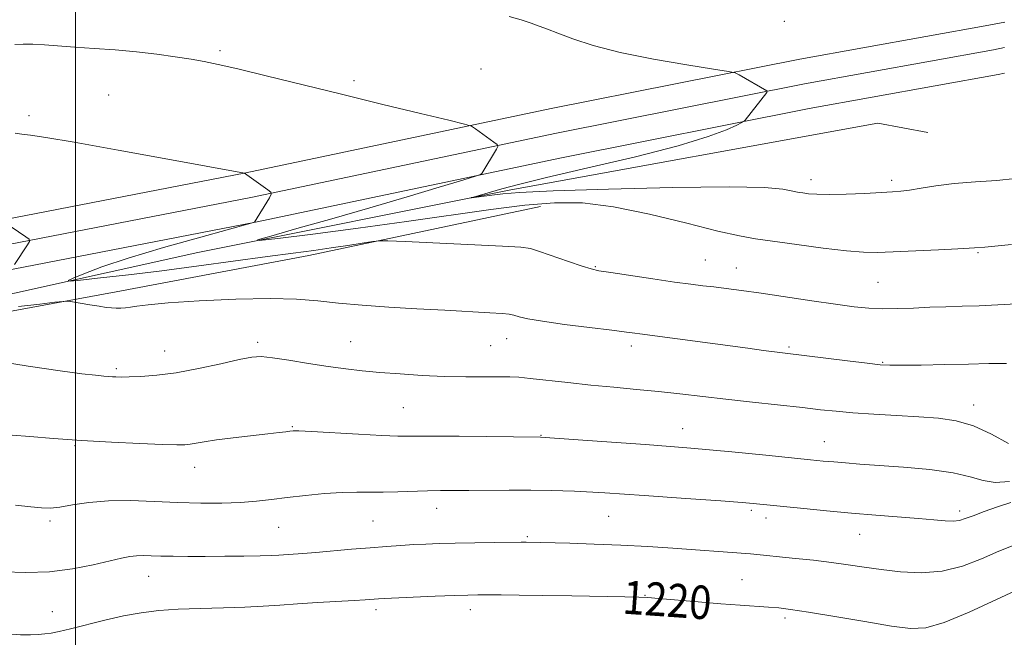
# Model space of a CAD drawing. Extents: x 2177300 to 2180200, y 354800 to 357700.
# Drawn here: x 2177987 to 2178222, y 356590 to 356738 of the extents above; entities that cross this region are included whole.
import ezdxf

# ---------------------------------------------------------------- set-up
doc = ezdxf.new("R2010")
doc.units = 0
doc.header["$MEASUREMENT"] = 0
for name, color, linetype, lineweight in [('32000', 7, 'Continuous', 0), ('DTM HARD BREAKLINE', 7, 'Continuous', 0), ('DTM SPOT ELEVATION', 2, 'Continuous', 13), ('INDEX CONTOUR', 41, 'Continuous', 13), ('INDEX CONTOUR LABEL', 244, 'Continuous', 0), ('INTERMEDIATE CONTOUR', 44, 'Continuous', 0)]:
    doc.layers.add(name, color=color, linetype=linetype, lineweight=lineweight)
doc.styles.add('Style-ITALICS', font='ITALICS.shx')

msp = doc.modelspace()

# ---------------------------------------------------------------- linework, layer by layer
at = {"layer": '32000', "flags": 128}
msp.add_lwpolyline([(2178000, 355000), (2178000, 357500)], dxfattribs=at)
at = {"layer": 'DTM HARD BREAKLINE'}
for points in [[(2178218.51, 356736.68, 1202.21), (2178222.27, 356737.38, 1202.19)], [(2178218.51, 356736.68, 1202.21), (2178173.28, 356728.51, 1203.54), (2178113.82, 356716.7, 1205.29), (2178040.71, 356701.31, 1207.99), (2177977.34, 356689.06, 1210.17), (2177918.39, 356676.83, 1211.97), (2177849.13, 356663.21, 1215.86), (2177827.7, 356657.74, 1217.56)], [(2178219.61, 356730.79, 1202.41), (2178174.4, 356722.61, 1203.74), (2178115.02, 356710.82, 1205.49), (2178041.9, 356695.43, 1208.19), (2177978.52, 356683.18, 1210.37), (2177919.58, 356670.95, 1212.17), (2177850.45, 356657.35, 1216.06), (2177829.18, 356651.93, 1217.76)], [(2178219.61, 356730.79, 1202.41), (2178222.26, 356731.28, 1202.4)], [(2178220.68, 356724.89, 1202.21), (2178175.52, 356716.71, 1203.54), (2178116.22, 356704.94, 1205.29), (2178043.09, 356689.55, 1207.99), (2177979.7, 356677.3, 1210.17), (2177920.77, 356665.07, 1211.97), (2177851.77, 356651.49, 1215.86), (2177830.66, 356646.12, 1217.56)], [(2178220.68, 356724.89, 1202.21), (2178222.25, 356725.18, 1202.2)], [(2177834.73, 356633.14, 1216.9), (2177844, 356642.5, 1215.76), (2177867.49, 356647.92, 1213.58), (2177941.5, 356662.88, 1210.69), (2178029.24, 356682.33, 1206.48), (2178104.13, 356697.29, 1203.63), (2178191.89, 356713.19, 1202.36), (2178203.87, 356711.02, 1202.45)], [(2178111.25, 356693.32, 1206.76), (2178055.85, 356681.55, 1208.56), (2178009.76, 356672.93, 1209.51), (2177950.82, 356662.03, 1211.93), (2177875.92, 356646.18, 1215.15), (2177848.45, 356639.85, 1216.81)]]:
    msp.add_polyline3d(points, dxfattribs=at)
at = {"layer": 'DTM SPOT ELEVATION'}
for p in [(2178169.58, 356737.6, 1202.43), (2178034.56, 356730.56, 1205.74), (2178096.99, 356726.14, 1205.09), (2178066.64, 356723.36, 1205.67), (2178007.94, 356719.95, 1206.96), (2177988.9, 356715.02, 1207.57), (2178175.97, 356699.69, 1203.45), (2178195.21, 356699.54, 1203.61), (2178215.86, 356682.23, 1206.16), (2178124.34, 356678.9, 1207.88), (2178150.63, 356680.48, 1207.05), (2178158.07, 356678.58, 1207.24), (2178191.94, 356675.15, 1207), (2178043.58, 356660.79, 1211.66), (2178065.85, 356660.98, 1211.16), (2178099.29, 356660, 1210.99), (2178103.14, 356661.7, 1210.72), (2178132.99, 356659.92, 1210.47), (2178170.65, 356659.74, 1209.75), (2178021.3, 356658.75, 1211.29), (2178193.06, 356656.01, 1209.89), (2178009.74, 356654.49, 1211.75), (2178214.84, 356645.83, 1211.4), (2178078.41, 356645.2, 1212.97), (2178051.87, 356640.62, 1213.88), (2178111.31, 356638.56, 1213.94), (2178145.25, 356640.2, 1213.27), (2177999.85, 356636.08, 1214.16), (2178179.1, 356637.07, 1213.21), (2178028.47, 356630.96, 1214.64), (2178086.38, 356621.09, 1216.67), (2178161.66, 356620.63, 1216.29), (2178211.48, 356620.48, 1215.58), (2177993.89, 356618.06, 1216.35), (2178071.15, 356618.09, 1216.99), (2178127.5, 356619.19, 1216.93), (2178165.2, 356618.79, 1216.54), (2178048.6, 356616.62, 1216.89), (2178187.6, 356614.93, 1216.81), (2178108.07, 356614.34, 1217.79), (2178017.47, 356604.83, 1218.76), (2178159.44, 356604.07, 1219.04), (2178136.19, 356600.32, 1219.93), (2177994.43, 356596.39, 1219.11), (2178071.91, 356596.87, 1220.42), (2178094.44, 356596.87, 1220.57), (2178169.7, 356594.93, 1220.37)]:
    msp.add_point(p, dxfattribs=at)
at = {"layer": 'INDEX CONTOUR'}
for points in [[(2177985.416, 356679.423, 1210), (2177988.505, 356684.092, 1210), (2177989.005, 356684.943, 1210), (2177988.903, 356685.451, 1210), (2177988.112, 356686.052, 1210), (2177982.601, 356689.785, 1210)], [(2178222.713, 356655.742, 1210), (2178218.512, 356655.776, 1210), (2178213.624, 356655.625, 1210), (2178207.963, 356655.483, 1210), (2178202.323, 356655.386, 1210), (2178197.716, 356655.335, 1210), (2178194.754, 356655.342, 1210), (2178192.442, 356655.476, 1210), (2178189.383, 356655.817, 1210), (2178184.649, 356656.402, 1210), (2178164.591, 356658.903, 1210), (2178160.799, 356659.394, 1210), (2178134.953, 356662.83, 1210), (2178133.829, 356662.99, 1210), (2178131.801, 356663.264, 1210), (2178128.268, 356663.711, 1210), (2178122.968, 356664.358, 1210), (2178116.972, 356665.11, 1210), (2178111.682, 356665.843, 1210), (2178108.162, 356666.452, 1210), (2178106.1, 356666.927, 1210), (2178104.844, 356667.276, 1210), (2178103.73, 356667.518, 1210), (2178102.052, 356667.707, 1210), (2178099.093, 356667.904, 1210), (2178088.328, 356668.476, 1210), (2178081.641, 356668.846, 1210), (2178074.927, 356669.261, 1210), (2178068.568, 356669.718, 1210), (2178062.883, 356670.219, 1210), (2178057.953, 356670.737, 1210), (2178052.893, 356671.153, 1210), (2178046.576, 356671.325, 1210), (2178038.371, 356671.157, 1210), (2178029.62, 356670.753, 1210), (2178022.16, 356670.264, 1210), (2178017.356, 356669.82, 1210), (2178014.688, 356669.459, 1210), (2178013.162, 356669.195, 1210), (2178011.943, 356669.036, 1210), (2178010.823, 356668.969, 1210), (2178009.75, 356668.974, 1210), (2178008.648, 356669.039, 1210), (2178007.341, 356669.181, 1210), (2178005.624, 356669.426, 1210), (2178003.418, 356669.778, 1210), (2177999.278, 356670.475, 1210), (2177998.155, 356670.637, 1210), (2177997.069, 356670.617, 1210), (2177995.091, 356670.395, 1210), (2177991.49, 356669.967, 1210), (2177986.333, 356669.364, 1210)], [(2178225.93, 356601.945, 1220), (2178220.324, 356599.295, 1220), (2178213.741, 356596.278, 1220), (2178207.755, 356593.79, 1220), (2178203.421, 356592.525, 1220), (2178199.739, 356592.362, 1220), (2178195.187, 356592.975, 1220), (2178188.776, 356594.042, 1220), (2178181.607, 356595.254, 1220), (2178175.309, 356596.301, 1220), (2178171.06, 356596.955, 1220), (2178168.238, 356597.303, 1220), (2178165.771, 356597.51, 1220), (2178158.962, 356597.983, 1220), (2178154.33, 356598.328, 1220), (2178148.971, 356598.762, 1220), (2178139.488, 356599.572, 1220), (2178136.898, 356599.781, 1220), (2178134.737, 356599.884, 1220), (2178131.378, 356599.957, 1220), (2178118.686, 356600.181, 1220), (2178111.755, 356600.29, 1220), (2178106.101, 356600.366, 1220), (2178101.789, 356600.41, 1220), (2178098.604, 356600.428, 1220), (2178096.219, 356600.426, 1220), (2178093.859, 356600.384, 1220), (2178090.636, 356600.279, 1220), (2178086.019, 356600.1, 1220), (2178073.843, 356599.58, 1220), (2178072.452, 356599.504, 1220), (2178069.301, 356599.267, 1220), (2178066.695, 356599.101, 1220), (2178057.866, 356598.576, 1220), (2178053.066, 356598.268, 1220), (2178048.868, 356597.967, 1220), (2178044.894, 356597.699, 1220), (2178040.529, 356597.488, 1220), (2178035.365, 356597.345, 1220), (2178029.821, 356597.211, 1220), (2178024.519, 356597.017, 1220), (2178019.908, 356596.688, 1220), (2178015.719, 356596.166, 1220), (2178011.509, 356595.391, 1220), (2178007.001, 356594.353, 1220), (2177998.818, 356592.281, 1220), (2177996.099, 356591.656, 1220), (2177994.174, 356591.3, 1220), (2177992.629, 356591.089, 1220), (2177991.077, 356590.931, 1220), (2177989.234, 356590.847, 1220), (2177986.839, 356590.891, 1220), (2177983.713, 356591.086, 1220)]]:
    msp.add_polyline3d(points, dxfattribs=at)
at = {"layer": 'INTERMEDIATE CONTOUR'}
for points in [[(2178224.761, 356699.972, 1204), (2178220.415, 356699.545, 1204), (2178215.279, 356699.178, 1204), (2178210.179, 356698.764, 1204), (2178205.804, 356698.237, 1204), (2178202.265, 356697.68, 1204), (2178199.531, 356697.216, 1204), (2178197.455, 356696.931, 1204), (2178195.42, 356696.765, 1204), (2178192.69, 356696.619, 1204), (2178188.806, 356696.428, 1204), (2178184.387, 356696.244, 1204), (2178180.331, 356696.152, 1204), (2178177.336, 356696.209, 1204), (2178175.319, 356696.36, 1204), (2178174.005, 356696.526, 1204), (2178173.101, 356696.65, 1204), (2178172.27, 356696.795, 1204), (2178171.164, 356697.046, 1204), (2178169.198, 356697.444, 1204), (2178164.84, 356697.835, 1204), (2178156.322, 356698.017, 1204), (2178142.844, 356697.853, 1204), (2178127.478, 356697.456, 1204), (2178114.268, 356697.004, 1204), (2178106.229, 356696.637, 1204), (2178102.259, 356696.351, 1204), (2178100.234, 356696.101, 1204), (2178098.43, 356695.857, 1204), (2178094.737, 356695.393, 1204), (2178094.669, 356695.416, 1204), (2178095.165, 356695.562, 1204), (2178101.955, 356697.518, 1204), (2178105.941, 356698.571, 1204), (2178112.631, 356700.198, 1204), (2178122.582, 356702.516, 1204), (2178133.918, 356705.201, 1204), (2178144.15, 356707.817, 1204), (2178151.341, 356709.999, 1204), (2178155.754, 356711.658, 1204), (2178158.2, 356712.776, 1204), (2178159.427, 356713.378, 1204), (2178159.933, 356713.669, 1204), (2178160.152, 356713.9, 1204), (2178165.356, 356720.59, 1204), (2178165.485, 356720.862, 1204), (2178165.355, 356720.985, 1204), (2178158.748, 356724.774, 1204), (2178157.791, 356725.247, 1204), (2178156.209, 356725.608, 1204), (2178152.649, 356726.169, 1204), (2178146.262, 356727.163, 1204), (2178138.249, 356728.528, 1204), (2178130.316, 356730.123, 1204), (2178123.848, 356731.803, 1204), (2178118.944, 356733.401, 1204), (2178115.378, 356734.742, 1204), (2178112.871, 356735.712, 1204), (2178110.926, 356736.441, 1204), (2178108.992, 356737.118, 1204), (2178106.621, 356737.895, 1204), (2178103.772, 356738.76, 1204)], [(2178223.876, 356684.232, 1206), (2178219.938, 356683.835, 1206), (2178217.487, 356683.609, 1206), (2178215.019, 356683.411, 1206), (2178213.801, 356683.327, 1206), (2178211.084, 356683.18, 1206), (2178206.413, 356682.956, 1206), (2178195.604, 356682.46, 1206), (2178191.772, 356682.308, 1206), (2178188.471, 356682.344, 1206), (2178184.433, 356682.68, 1206), (2178178.82, 356683.37, 1206), (2178172.523, 356684.229, 1206), (2178162.667, 356685.596, 1206), (2178158.814, 356686.267, 1206), (2178153.687, 356687.433, 1206), (2178146.194, 356689.326, 1206), (2178137.343, 356691.478, 1206), (2178128.664, 356693.25, 1206), (2178121.263, 356694.138, 1206), (2178114.552, 356694.193, 1206), (2178107.519, 356693.607, 1206), (2178099.33, 356692.561, 1206), (2178079.176, 356689.671, 1206), (2178067.622, 356688.113, 1206), (2178056.74, 356686.713, 1206), (2178048.363, 356685.662, 1206), (2178043.962, 356685.141, 1206), (2178043.531, 356685.286, 1206), (2178046.703, 356686.222, 1206), (2178052.97, 356687.998, 1206), (2178061.28, 356690.368, 1206), (2178070.44, 356693.012, 1206), (2178079.318, 356695.617, 1206), (2178087.005, 356697.901, 1206), (2178092.65, 356699.591, 1206), (2178095.71, 356700.518, 1206), (2178096.881, 356700.93, 1206), (2178097.162, 356701.179, 1206), (2178100.678, 356707.029, 1206), (2178101.01, 356707.68, 1206), (2178100.862, 356708.114, 1206), (2178100.106, 356708.703, 1206), (2178095.697, 356711.863, 1206), (2178094.726, 356712.466, 1206), (2178093.073, 356712.998, 1206), (2178089.321, 356713.915, 1206), (2178082.508, 356715.547, 1206), (2178073.5, 356717.716, 1206), (2178063.612, 356720.121, 1206), (2178045.574, 356724.57, 1206), (2178038.82, 356726.207, 1206), (2178034.148, 356727.272, 1206), (2178030.776, 356727.946, 1206), (2178027.638, 356728.487, 1206), (2178023.875, 356729.095, 1206), (2178019.468, 356729.735, 1206), (2178014.603, 356730.312, 1206), (2178009.493, 356730.759, 1206), (2178004.455, 356731.103, 1206), (2177999.831, 356731.399, 1206), (2177992.589, 356731.923, 1206), (2177989.831, 356732.07, 1206), (2177987.507, 356732.098, 1206), (2177985.521, 356732.066, 1206)], [(2178225.092, 356670.052, 1208), (2178220.663, 356669.792, 1208), (2178216.194, 356669.577, 1208), (2178212.069, 356669.432, 1208), (2178208.199, 356669.321, 1208), (2178204.38, 356669.193, 1208), (2178200.474, 356669.019, 1208), (2178196.619, 356668.868, 1208), (2178193.02, 356668.825, 1208), (2178189.734, 356668.969, 1208), (2178186.233, 356669.332, 1208), (2178181.833, 356669.931, 1208), (2178176.136, 356670.758, 1208), (2178163.981, 356672.54, 1208), (2178159.285, 356673.209, 1208), (2178155.645, 356673.703, 1208), (2178152.714, 356674.067, 1208), (2178150.094, 356674.364, 1208), (2178147.178, 356674.703, 1208), (2178143.305, 356675.214, 1208), (2178138.137, 356675.966, 1208), (2178128.023, 356677.504, 1208), (2178125.198, 356677.95, 1208), (2178123.334, 356678.355, 1208), (2178121.205, 356679.022, 1208), (2178117.954, 356680.142, 1208), (2178111.005, 356682.567, 1208), (2178108.86, 356683.22, 1208), (2178106.487, 356683.552, 1208), (2178102.129, 356683.807, 1208), (2178078.862, 356684.934, 1208), (2178074.725, 356685.118, 1208), (2178072.719, 356685.11, 1208), (2178071.127, 356684.899, 1208), (2178068.583, 356684.496, 1208), (2178065.134, 356683.966, 1208), (2178061.185, 356683.387, 1208), (2178056.971, 356682.811, 1208), (2178052.078, 356682.161, 1208), (2178045.924, 356681.332, 1208), (2178029.466, 356679.071, 1208), (2178020.687, 356677.921, 1208), (2178012.662, 356676.951, 1208), (2178005.991, 356676.202, 1208), (2178001.213, 356675.692, 1208), (2177998.713, 356675.452, 1208), (2177998.254, 356675.566, 1208), (2177999.44, 356676.133, 1208), (2178002.016, 356677.229, 1208), (2178006.266, 356678.85, 1208), (2178012.616, 356680.972, 1208), (2178021.066, 356683.491, 1208), (2178029.94, 356685.986, 1208), (2178042.601, 356689.454, 1208), (2178042.838, 356689.552, 1208), (2178046.376, 356695.401, 1208), (2178046.808, 356696.211, 1208), (2178046.711, 356696.694, 1208), (2178045.999, 356697.264, 1208), (2178040.433, 356701.242, 1208), (2178040.391, 356701.258, 1208), (2178022.11, 356704.613, 1208), (2178010.232, 356706.777, 1208), (2177999.674, 356708.656, 1208), (2177992.886, 356709.786, 1208), (2177989.202, 356710.325, 1208), (2177987.167, 356710.583, 1208), (2177985.542, 356710.82, 1208)], [(2178223.192, 356636.652, 1212), (2178219.096, 356638.859, 1212), (2178214.8, 356640.82, 1212), (2178210.655, 356642.032, 1212), (2178206.43, 356642.646, 1212), (2178201.753, 356642.978, 1212), (2178196.423, 356643.29, 1212), (2178190.942, 356643.625, 1212), (2178185.981, 356643.969, 1212), (2178181.954, 356644.321, 1212), (2178178.216, 356644.717, 1212), (2178173.864, 356645.202, 1212), (2178161.919, 356646.489, 1212), (2178155.582, 356647.19, 1212), (2178144.565, 356648.484, 1212), (2178139.434, 356649.055, 1212), (2178134.189, 356649.574, 1212), (2178128.802, 356650.078, 1212), (2178123.3, 356650.609, 1212), (2178117.798, 356651.189, 1212), (2178108.731, 356652.195, 1212), (2178106.015, 356652.461, 1212), (2178103.904, 356652.577, 1212), (2178101.441, 356652.598, 1212), (2178097.888, 356652.581, 1212), (2178093.38, 356652.588, 1212), (2178088.273, 356652.686, 1212), (2178082.919, 356652.921, 1212), (2178077.655, 356653.255, 1212), (2178072.815, 356653.628, 1212), (2178068.593, 356654.006, 1212), (2178064.634, 356654.445, 1212), (2178060.443, 356655.021, 1212), (2178055.733, 356655.772, 1212), (2178051.046, 356656.546, 1212), (2178047.131, 356657.147, 1212), (2178044.429, 356657.406, 1212), (2178042.147, 356657.263, 1212), (2178039.182, 356656.685, 1212), (2178034.765, 356655.695, 1212), (2178029.44, 356654.547, 1212), (2178024.082, 356653.547, 1212), (2178019.428, 356652.932, 1212), (2178015.662, 356652.641, 1212), (2178012.829, 356652.543, 1212), (2178010.917, 356652.523, 1212), (2178009.68, 356652.544, 1212), (2178008.814, 356652.588, 1212), (2178007.992, 356652.648, 1212), (2178006.8, 356652.757, 1212), (2178004.797, 356652.958, 1212), (2178001.516, 356653.315, 1212), (2177996.346, 356653.975, 1212), (2177988.649, 356655.106, 1212), (2177978.32, 356656.768, 1212)], [(2178223.419, 356627.535, 1214), (2178220.001, 356627.307, 1214), (2178217.087, 356627.766, 1214), (2178214.029, 356628.666, 1214), (2178209.972, 356629.649, 1214), (2178204.394, 356630.427, 1214), (2178198.097, 356630.992, 1214), (2178187.621, 356631.724, 1214), (2178184.155, 356631.981, 1214), (2178181.397, 356632.207, 1214), (2178178.863, 356632.436, 1214), (2178175.814, 356632.737, 1214), (2178165.14, 356633.823, 1214), (2178156.968, 356634.614, 1214), (2178147.189, 356635.484, 1214), (2178136.318, 356636.358, 1214), (2178125.924, 356637.138, 1214), (2178111.239, 356638.179, 1214), (2178091.777, 356638.359, 1214), (2178084.971, 356638.397, 1214), (2178080.433, 356638.394, 1214), (2178077.09, 356638.414, 1214), (2178073.24, 356638.542, 1214), (2178067.733, 356638.829, 1214), (2178056.458, 356639.487, 1214), (2178053.446, 356639.64, 1214), (2178052.041, 356639.659, 1214), (2178051.291, 356639.583, 1214), (2178050.339, 356639.443, 1214), (2178048.71, 356639.224, 1214), (2178046.026, 356638.901, 1214), (2178037.707, 356637.967, 1214), (2178033.689, 356637.472, 1214), (2178030.773, 356637.038, 1214), (2178027.406, 356636.436, 1214), (2178026.135, 356636.293, 1214), (2178024.221, 356636.27, 1214), (2178020.816, 356636.376, 1214), (2178015.378, 356636.611, 1214), (2178008.582, 356636.954, 1214), (2178001.407, 356637.375, 1214), (2177994.738, 356637.838, 1214), (2177989.083, 356638.283, 1214), (2177984.856, 356638.642, 1214)], [(2178223.759, 356622.49, 1216), (2178220.574, 356621.446, 1216), (2178217.389, 356620.342, 1216), (2178214.697, 356619.365, 1216), (2178212.824, 356618.663, 1216), (2178211.42, 356618.243, 1216), (2178209.968, 356618.074, 1216), (2178208.006, 356618.124, 1216), (2178205.29, 356618.34, 1216), (2178201.635, 356618.665, 1216), (2178191.475, 356619.499, 1216), (2178185.588, 356619.998, 1216), (2178179.667, 356620.543, 1216), (2178174.224, 356621.073, 1216), (2178162.063, 356622.298, 1216), (2178159.464, 356622.515, 1216), (2178154.351, 356622.905, 1216), (2178145.998, 356623.514, 1216), (2178136.013, 356624.213, 1216), (2178126.586, 356624.827, 1216), (2178119.364, 356625.225, 1216), (2178113.818, 356625.428, 1216), (2178108.879, 356625.499, 1216), (2178103.736, 356625.498, 1216), (2178094.084, 356625.428, 1216), (2178087.297, 356625.394, 1216), (2178084.197, 356625.328, 1216), (2178077.111, 356625.05, 1216), (2178073.617, 356624.964, 1216), (2178070.451, 356624.977, 1216), (2178067.308, 356625.003, 1216), (2178063.759, 356624.922, 1216), (2178059.533, 356624.647, 1216), (2178054.991, 356624.225, 1216), (2178050.653, 356623.737, 1216), (2178046.87, 356623.257, 1216), (2178043.315, 356622.84, 1216), (2178039.493, 356622.537, 1216), (2178035.019, 356622.386, 1216), (2178029.957, 356622.389, 1216), (2178024.482, 356622.535, 1216), (2178018.789, 356622.785, 1216), (2178013.155, 356622.98, 1216), (2178007.879, 356622.932, 1216), (2178003.222, 356622.526, 1216), (2177999.312, 356621.942, 1216), (2177996.241, 356621.434, 1216), (2177993.966, 356621.203, 1216), (2177991.896, 356621.242, 1216), (2177989.306, 356621.49, 1216), (2177985.641, 356621.887, 1216)], [(2178224.668, 356612.392, 1218), (2178220.878, 356610.853, 1218), (2178216.684, 356609.043, 1218), (2178212.143, 356607.319, 1218), (2178207.315, 356606.107, 1218), (2178202.295, 356605.711, 1218), (2178197.334, 356605.94, 1218), (2178192.723, 356606.48, 1218), (2178188.638, 356607.069, 1218), (2178184.81, 356607.643, 1218), (2178180.858, 356608.193, 1218), (2178176.551, 356608.707, 1218), (2178172.263, 356609.162, 1218), (2178161.436, 356610.226, 1218), (2178160.374, 356610.315, 1218), (2178142.905, 356611.571, 1218), (2178136.878, 356611.964, 1218), (2178130.486, 356612.315, 1218), (2178124.082, 356612.581, 1218), (2178118.262, 356612.768, 1218), (2178107.782, 356613.011, 1218), (2178106.608, 356613.007, 1218), (2178100.304, 356612.945, 1218), (2178095.491, 356612.886, 1218), (2178090.801, 356612.807, 1218), (2178086.985, 356612.711, 1218), (2178083.838, 356612.593, 1218), (2178080.916, 356612.445, 1218), (2178077.824, 356612.26, 1218), (2178074.378, 356612.021, 1218), (2178070.445, 356611.713, 1218), (2178066.008, 356611.333, 1218), (2178057.473, 356610.591, 1218), (2178054.342, 356610.349, 1218), (2178048.637, 356609.962, 1218), (2178046.812, 356609.863, 1218), (2178044.15, 356609.779, 1218), (2178040.288, 356609.716, 1218), (2178035.695, 356609.672, 1218), (2178031.041, 356609.647, 1218), (2178026.888, 356609.64, 1218), (2178023.355, 356609.657, 1218), (2178020.446, 356609.703, 1218), (2178018.136, 356609.771, 1218), (2178016.261, 356609.816, 1218), (2178014.628, 356609.771, 1218), (2178013.001, 356609.579, 1218), (2178010.987, 356609.181, 1218), (2178004.187, 356607.592, 1218), (2177999.293, 356606.643, 1218), (2177993.798, 356605.972, 1218), (2177988.088, 356605.791, 1218), (2177982.802, 356605.954, 1218)]]:
    msp.add_polyline3d(points, dxfattribs=at)

# ---------------------------------------------------------------- texts
at = {"layer": 'INDEX CONTOUR LABEL', "style": 'Style-ITALICS', "width": 0.875}
msp.add_text('1220', height=8, rotation=356, dxfattribs=at).set_placement((2178130.683, 356595.975, 1220))

doc.saveas('drawing.dxf')
